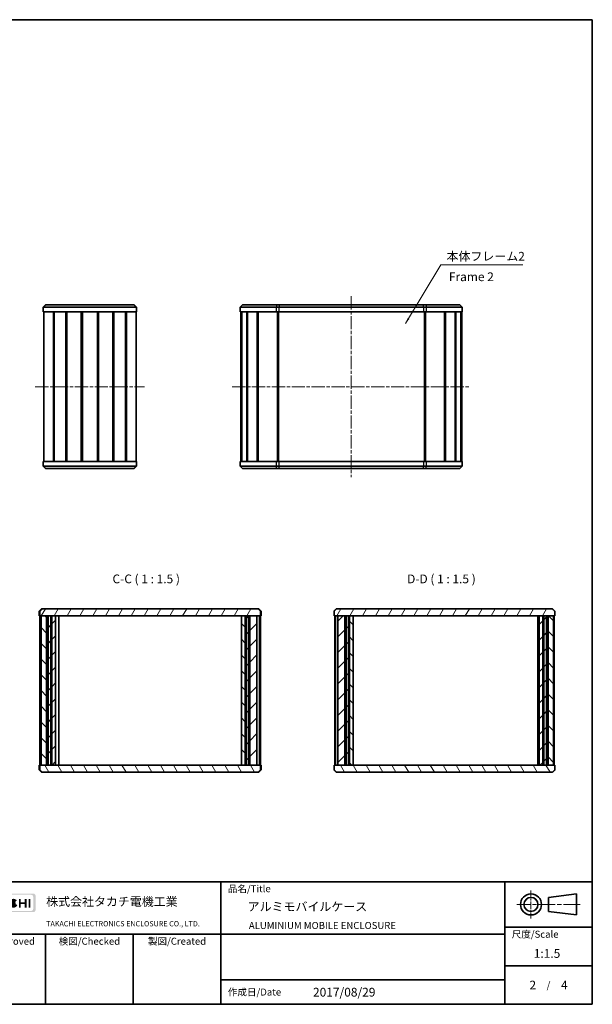
# Model space of a CAD drawing. Units: millimetres. Extents: x 0 to 1985, y 0 to 422.
# Drawn here: x 742 to 987, y 0 to 422 of the extents above; entities that cross this region are included whole.
import ezdxf
from ezdxf.enums import TextEntityAlignment as Align

# ---------------------------------------------------------------- set-up
doc = ezdxf.new("R2010")
doc.units = ezdxf.units.MM
doc.linetypes.add('CHAIN', pattern=[0.3543, 0.2362, -0.0295, 0.0591, -0.0295])
for name, color, linetype, lineweight in [('Border (ISO)', 7, 'Continuous', 35), ('Centerline (ISO)', 131, 'Continuous', 18), ('Hatch (ISO)', 1, 'Continuous', 18), ('Symbol (ISO)', 7, 'Continuous', 18), ('Title (ISO)', 7, 'Continuous', 35), ('Visible (ISO)', 7, 'Continuous', 35), ('Visible Narrow (ISO)', 7, 'Continuous', 25)]:
    doc.layers.add(name, color=color, linetype=linetype, lineweight=lineweight)
doc.styles.add('Note Text (TK)', font='txt')
doc.styles.add('文字スタイル67', font='arial.ttf')
doc.dimstyles.new('Default - Method 1b (TK)$7', dxfattribs={"dimtxt": 2.5, "dimasz": 2.5, "dimexe": 1, "dimexo": 1.5, "dimgap": 1, "dimtad": 1, "dimtoh": 1, "dimrnd": 1e-08, "dimdsep": 46, "dimtxsty": 'Note Text (TK)', "dimcen": 0.09, "dimdle": 5, "dimclrd": 100, "dimclre": 100, "dimclrt": 7, "dimadec": 1, "dimazin": 1, "dimtfac": 1, "dimtmove": 0, "dimatfit": 3, "dimfxl": 1, "dimtolj": 1, "dimlwd": -1, "dimlwe": -1, "dimarcsym": 0})
pattern_1 = [(45, (379.25, -12), (-3.367596, 3.367596), [])]
pattern_2 = [(135.0002, (379.25, -12), (-3.367584, -3.36761), [])]
pattern_3 = [(60, (379.25, -12), (-4.124445, 2.38125), [])]
pattern_4 = [(120.0002, (379.25, -12), (-4.12444, -2.381263), [])]

# ---------------------------------------------------------------- blocks, each defined once
blk = doc.blocks.new('図面枠 tk図枠')
at = {"layer": 'Border (ISO)'}
for p, q in [((14.5, 289), (405.5, 289)), ((14.5, 289), (14.5, 8)), ((405.5, 289), (405.5, 8)), ((14.5, 8), (405.5, 8))]:
    blk.add_line(p, q, dxfattribs=at)
blk = doc.blocks.new('表題欄 tk表題欄')
at = {"layer": 'Hatch (ISO)'}
h = blk.add_hatch(color=256, dxfattribs=at)
edge = h.paths.add_edge_path(flags=0)
edge.add_arc((95.58, 236.3), 0.596, 270, 360)
edge.add_line((96.17, 236.3), (96.17, 239.71))
edge.add_arc((95.58, 239.71), 0.596, 0, 90)
edge.add_line((95.58, 240.31), (79.14, 240.31))
edge.add_arc((79.14, 239.71), 0.596, 90, 180)
edge.add_line((78.54, 239.71), (78.54, 236.3))
edge.add_arc((79.14, 236.3), 0.596, 180, 270)
edge.add_line((79.14, 235.7), (95.58, 235.7))
edge = h.paths.add_edge_path()
edge.add_line((77.84, 239.96), (77.84, 236.05))
edge.add_arc((78.54, 236.05), 0.702, 180, 270)
edge.add_line((78.54, 235.35), (96.17, 235.35))
edge.add_arc((96.17, 236.05), 0.702, 270, 360)
edge.add_line((96.87, 236.05), (96.87, 239.96))
edge.add_arc((96.17, 239.96), 0.702, 0, 90)
edge.add_line((96.17, 240.66), (78.54, 240.66))
edge.add_arc((78.54, 239.96), 0.702, 90, 180)
for points in [[(79.07, 239.15), (79.07, 238.66), (79.92, 238.66), (79.92, 236.66), (80.51, 236.66), (80.51, 238.66), (81.36, 238.66), (81.36, 239.15)], [(85.68, 236.66), (84.94, 237.89), (84.42, 237.32), (84.42, 236.66), (83.9, 236.66), (83.9, 239.15), (84.42, 239.15), (84.42, 238.1), (85.39, 239.15), (86.11, 239.15), (85.32, 238.3), (86.3, 236.66)], [(92.09, 239.15), (92.09, 236.66), (92.61, 236.66), (92.61, 237.66), (93.77, 237.66), (93.77, 236.66), (94.29, 236.66), (94.29, 239.15), (93.77, 239.15), (93.77, 238.15), (92.61, 238.15), (92.61, 239.15)], [(94.84, 239.15), (94.84, 236.66), (95.36, 236.66), (95.36, 239.15)]]:
    blk.add_hatch(color=256, dxfattribs=at).paths.add_polyline_path(points)
h = blk.add_hatch(color=256, dxfattribs=at)
h.paths.add_polyline_path([(82.59, 237.71), (81.95, 237.71), (82.27, 238.58)], flags=0)
h.paths.add_polyline_path([(82.78, 237.2), (81.76, 237.2), (81.57, 236.66), (80.95, 236.66), (81.86, 239.15), (82.68, 239.15), (83.59, 236.66), (82.98, 236.66)])
h = blk.add_hatch(color=256, dxfattribs=at)
h.paths.add_polyline_path([(87.53, 237.71), (88.16, 237.71), (87.85, 238.58)], flags=0)
h.paths.add_polyline_path([(87.14, 236.66), (87.34, 237.2), (88.35, 237.2), (88.55, 236.66), (89.17, 236.66), (88.25, 239.15), (87.44, 239.15), (86.52, 236.66)])
h = blk.add_hatch(color=256, dxfattribs=at)
edge = h.paths.add_edge_path()
edge.add_arc((90.52, 237.9), 1.27, 38.5505, 336.582)
edge.add_line((91.69, 237.4), (91.17, 237.62))
edge.add_ellipse((90.52, 237.9), major_axis=(0, -0.8), ratio=0.867347, start_angle=128.5505, end_angle=426.582, ccw=False)
edge.add_line((91.09, 238.36), (91.52, 238.7))
at = {"layer": 'Title (ISO)'}
for p, q in [((74.71, 244.05), (255.71, 244.05)), ((74.71, 209.05), (74.71, 244.05)), ((149.71, 244.05), (149.71, 209.05)), ((230.71, 244.05), (230.71, 209.05)), ((255.71, 244.05), (255.71, 209.05)), ((243.21, 239.55), (251.21, 240.55)), ((243.21, 239.55), (243.21, 235.55)), ((251.21, 234.55), (251.21, 240.55)), ((243.21, 235.55), (251.21, 234.55)), ((230.71, 231.05), (255.71, 231.05)), ((74.71, 229.05), (230.71, 229.05)), ((99.71, 229.05), (99.71, 209.05)), ((124.71, 229.05), (124.71, 209.05)), ((230.71, 220.05), (255.71, 220.05)), ((149.71, 216.05), (230.71, 216.05)), ((255.71, 209.05), (74.71, 209.05))]:
    blk.add_line(p, q, dxfattribs=at)
at = {"layer": 'Title (ISO)', "color": 4, "linetype": 'CHAIN', "lineweight": 18, "ltscale": 8.88956}
blk.add_line((238.21, 241.55), (238.21, 233.55), dxfattribs=at)
at = {"layer": 'Title (ISO)', "color": 4, "linetype": 'CHAIN', "lineweight": 18, "ltscale": 20.001633}
blk.add_line((252.21, 237.55), (234.21, 237.55), dxfattribs=at)
at = {"layer": 'Title (ISO)'}
for radius in [3, 2]:
    blk.add_circle((238.21, 237.55), radius, dxfattribs=at)
at = {"layer": 'Title (ISO)', "color": 1, "char_height": 2, "line_spacing_factor": 1.5, "style": 'Note Text (TK)'}
for s, insert, attachment_point in [('\\fＭＳ Ｐゴシック|b0|i0;\\H2.0000;品名/Title', (151.71, 242.05), 4), ('\\fＭＳ Ｐゴシック|b0|i0;\\H2.0000;承認/Approved', (87.21, 227.05), 5), ('\\fＭＳ Ｐゴシック|b0|i0;\\H2.0000;検図/Checked', (112.21, 227.05), 5), ('\\fＭＳ Ｐゴシック|b0|i0;\\H2.0000;製図/Created', (137.21, 227.05), 5), ('\\fＭＳ Ｐゴシック|b0|i0;\\H2.0000;尺度/Scale', (232.71, 229.05), 4), ('\\fＭＳ Ｐゴシック|b0|i0;\\H2.0000;作成日/Date', (151.71, 212.55), 4)]:
    blk.add_mtext(s, dxfattribs=dict(at, insert=insert, attachment_point=attachment_point))
at = {"layer": 'Title (ISO)', "color": 7, "line_spacing_factor": 1.5, "style": 'Note Text (TK)'}
for s, insert, char_height, attachment_point in [('株式会社タカチ電機工業', (99.87, 238.05), 2.5, 4), ('\\fArial|b0|i0;\\H1.4986;TAKACHI ELECTRONICS ENCLOSURE CO., LTD.', (99.87, 232.05), 1.4986, 4), ('\\fＭＳ Ｐゴシック|b0|i0;\\H2.0000;/', (243.21, 214.55), 2, 5)]:
    blk.add_mtext(s, dxfattribs=dict(at, insert=insert, char_height=char_height, attachment_point=attachment_point))
at = {"layer": 'Title (ISO)', "color": 7}
for tag, p, height, style in [('<品名>_001', (157.37, 235.69), 2.5, 'Note Text (TK)'), ('<Title>_001', (157.71, 230.55), 2, '文字スタイル67'), ('<尺度>_001', (241.32, 222.3), 2.5, 'Note Text (TK)'), ('作成日_001', (175.63, 211.26), 2.5, 'Note Text (TK)'), ('<ページ_No.>_001', (238.1, 213.3), 2.5, 'Note Text (TK)'), ('<総ページ数>_001', (246.79, 213.3), 2.5, 'Note Text (TK)')]:
    blk.add_attdef(tag, p, '', height=height, dxfattribs=dict(at, style=style))
at = {"layer": 'Title (ISO)', "color": 7, "style": 'Note Text (TK)'}
blk.add_attdef('<承認>', text='', height=2.5, dxfattribs=at).set_placement((87.21, 217.05), align=Align.MIDDLE_CENTER)

msp = doc.modelspace()

# ---------------------------------------------------------------- hatches: boundary and pattern name
at = {"layer": 'Hatch (ISO)'}
h = msp.add_hatch(dxfattribs=at)
h.set_pattern_fill('ANSI31', color=256, scale=38.1, angle=14.999978, style=0)
h.set_pattern_definition(pattern_3)
edge = h.paths.add_edge_path()
edge.add_spline(control_points=[(845.4924, 168.3185), (844.9723, 168.8314), (844.4776, 169.3185)], knot_values=[0, 0, 0, 0.14247034, 0.14247034, 0.14247034], weights=[1, 1.00032196, 1], degree=2, periodic=0)
edge.add_line((844.4776, 169.3185), (752.075, 169.3185))
edge.add_spline(control_points=[(752.075, 169.3185), (751.5803, 168.8314), (751.0602, 168.3185)], knot_values=[0, 0, 0, 0.14247034, 0.14247034, 0.14247034], weights=[1, 1.00032196, 1], degree=2, periodic=0)
edge.add_line((751.0602, 168.3185), (751.0602, 166.3185))
edge.add_line((751.0602, 166.3185), (751.5674, 166.3185))
edge.add_line((751.5674, 166.3185), (753.9071, 166.3185))
edge.add_line((753.9071, 166.3185), (754.5404, 166.3185))
edge.add_line((754.5404, 166.3185), (755.734, 166.3185))
edge.add_line((755.734, 166.3185), (755.7917, 166.3185))
edge.add_line((755.7917, 166.3185), (756.1608, 166.3185))
edge.add_line((756.1608, 166.3185), (756.2185, 166.3185))
edge.add_line((756.2185, 166.3185), (757.8008, 166.3185))
edge.add_line((757.8008, 166.3185), (837.3763, 166.3185))
edge.add_line((837.3763, 166.3185), (838.9763, 166.3185))
edge.add_line((838.9763, 166.3185), (839.2763, 166.3185))
edge.add_line((839.2763, 166.3185), (840.284, 166.3185))
edge.add_line((840.284, 166.3185), (840.3417, 166.3185))
edge.add_line((840.3417, 166.3185), (840.8108, 166.3185))
edge.add_line((840.8108, 166.3185), (840.8685, 166.3185))
edge.add_line((840.8685, 166.3185), (843.8852, 166.3185))
edge.add_line((843.8852, 166.3185), (845.4924, 166.3185))
edge.add_line((845.4924, 166.3185), (845.4924, 168.3185))
h = msp.add_hatch(dxfattribs=at)
h.set_pattern_fill('ANSI31', color=256, scale=38.1, angle=14.999978, style=0)
h.set_pattern_definition(pattern_3)
edge = h.paths.add_edge_path()
edge.add_spline(control_points=[(878.0107, 169.3185), (877.516, 168.8314), (876.996, 168.3185)], knot_values=[0, 0, 0, 0.14247034, 0.14247034, 0.14247034], weights=[1, 1.00032196, 1], degree=2, periodic=0)
edge.add_line((876.996, 168.3185), (876.996, 166.3185))
edge.add_line((876.996, 166.3185), (878.6032, 166.3185))
edge.add_line((878.6032, 166.3185), (881.6198, 166.3185))
edge.add_line((881.6198, 166.3185), (881.6775, 166.3185))
edge.add_line((881.6775, 166.3185), (882.1466, 166.3185))
edge.add_line((882.1466, 166.3185), (882.2043, 166.3185))
edge.add_line((882.2043, 166.3185), (883.212, 166.3185))
edge.add_line((883.212, 166.3185), (883.512, 166.3185))
edge.add_line((883.512, 166.3185), (885.112, 166.3185))
edge.add_line((885.112, 166.3185), (964.6875, 166.3185))
edge.add_line((964.6875, 166.3185), (966.2698, 166.3185))
edge.add_line((966.2698, 166.3185), (966.3275, 166.3185))
edge.add_line((966.3275, 166.3185), (966.6966, 166.3185))
edge.add_line((966.6966, 166.3185), (966.7543, 166.3185))
edge.add_line((966.7543, 166.3185), (967.9479, 166.3185))
edge.add_line((967.9479, 166.3185), (968.5812, 166.3185))
edge.add_line((968.5812, 166.3185), (970.9209, 166.3185))
edge.add_line((970.9209, 166.3185), (971.4281, 166.3185))
edge.add_line((971.4281, 166.3185), (971.4281, 168.3185))
edge.add_spline(control_points=[(971.4281, 168.3185), (970.9081, 168.8314), (970.4133, 169.3185)], knot_values=[0, 0, 0, 0.14247034, 0.14247034, 0.14247034], weights=[1, 1.00032196, 1], degree=2, periodic=0)
edge.add_line((970.4133, 169.3185), (878.0107, 169.3185))
h = msp.add_hatch(dxfattribs=at)
h.set_pattern_fill('ANSI31', color=256, scale=38.1, angle=90.00021, style=0)
h.set_pattern_definition(pattern_2)
h.paths.add_polyline_path([(756.1608, 166.3185), (755.7917, 166.3185), (755.7917, 102.3185), (756.1608, 102.3185)])
h.paths.add_polyline_path([(840.3417, 166.3185), (840.3417, 102.3185), (840.8108, 102.3185), (840.8108, 166.3185)])
h.paths.add_polyline_path([(751.5674, 166.3185), (751.5674, 102.3185), (753.9071, 102.3185), (753.9071, 166.3185)])
h.paths.add_polyline_path([(838.9763, 102.3185), (838.9763, 166.3185), (837.3763, 166.3185), (837.3763, 102.3185)])
h = msp.add_hatch(dxfattribs=at)
h.set_pattern_fill('ANSI31', color=256, scale=38.1, style=0)
h.set_pattern_definition(pattern_1)
h.paths.add_polyline_path([(757.8008, 102.3185), (757.8008, 166.3185), (756.2185, 166.3185), (756.2185, 102.3185)])
h.paths.add_polyline_path([(840.284, 102.3185), (840.284, 166.3185), (839.2763, 166.3185), (839.2763, 102.3185)])
h.paths.add_polyline_path([(755.734, 102.3185), (755.734, 166.3185), (754.5404, 166.3185), (754.5404, 102.3185)])
h.paths.add_polyline_path([(843.8852, 166.3185), (840.8685, 166.3185), (840.8685, 102.3185), (843.8852, 102.3185)])
h = msp.add_hatch(dxfattribs=at)
h.set_pattern_fill('ANSI31', color=256, scale=38.1, style=0)
h.set_pattern_definition(pattern_1)
h.paths.add_polyline_path([(966.2698, 166.3185), (964.6875, 166.3185), (964.6875, 102.3185), (966.2698, 102.3185)])
h.paths.add_polyline_path([(966.7543, 166.3185), (966.7543, 102.3185), (967.9479, 102.3185), (967.9479, 166.3185)])
h.paths.add_polyline_path([(883.212, 102.3185), (883.212, 166.3185), (882.2043, 166.3185), (882.2043, 102.3185)])
h.paths.add_polyline_path([(878.6032, 102.3185), (881.6198, 102.3185), (881.6198, 166.3185), (878.6032, 166.3185)])
h = msp.add_hatch(dxfattribs=at)
h.set_pattern_fill('ANSI31', color=256, scale=38.1, angle=90.00021, style=0)
h.set_pattern_definition(pattern_2)
h.paths.add_polyline_path([(966.6966, 102.3185), (966.6966, 166.3185), (966.3275, 166.3185), (966.3275, 102.3185)])
h.paths.add_polyline_path([(970.9209, 166.3185), (970.9209, 102.3185), (968.5812, 102.3185), (968.5812, 166.3185)])
h.paths.add_polyline_path([(882.1466, 102.3185), (882.1466, 166.3185), (881.6775, 166.3185), (881.6775, 102.3185)])
h.paths.add_polyline_path([(883.512, 166.3185), (883.512, 102.3185), (885.112, 102.3185), (885.112, 166.3185)])
h = msp.add_hatch(dxfattribs=at)
h.set_pattern_fill('ANSI31', color=256, scale=38.1, angle=75.000175, style=0)
h.set_pattern_definition(pattern_4)
edge = h.paths.add_edge_path()
edge.add_spline(control_points=[(844.4776, 99.3185), (844.9723, 99.8056), (845.4924, 100.3185)], knot_values=[0, 0, 0, 0.14247034, 0.14247034, 0.14247034], weights=[1, 1.00032196, 1], degree=2, periodic=0)
edge.add_line((845.4924, 100.3185), (845.4924, 102.3185))
edge.add_line((845.4924, 102.3185), (843.8852, 102.3185))
edge.add_line((843.8852, 102.3185), (840.8685, 102.3185))
edge.add_line((840.8685, 102.3185), (840.8108, 102.3185))
edge.add_line((840.8108, 102.3185), (840.3417, 102.3185))
edge.add_line((840.3417, 102.3185), (840.284, 102.3185))
edge.add_line((840.284, 102.3185), (839.2763, 102.3185))
edge.add_line((839.2763, 102.3185), (838.9763, 102.3185))
edge.add_line((838.9763, 102.3185), (837.3763, 102.3185))
edge.add_line((837.3763, 102.3185), (757.8008, 102.3185))
edge.add_line((757.8008, 102.3185), (756.2185, 102.3185))
edge.add_line((756.2185, 102.3185), (756.1608, 102.3185))
edge.add_line((756.1608, 102.3185), (755.7917, 102.3185))
edge.add_line((755.7917, 102.3185), (755.734, 102.3185))
edge.add_line((755.734, 102.3185), (754.5404, 102.3185))
edge.add_line((754.5404, 102.3185), (753.9071, 102.3185))
edge.add_line((753.9071, 102.3185), (751.5674, 102.3185))
edge.add_line((751.5674, 102.3185), (751.0602, 102.3185))
edge.add_line((751.0602, 102.3185), (751.0602, 100.3185))
edge.add_spline(control_points=[(751.0602, 100.3185), (751.5803, 99.8056), (752.075, 99.3185)], knot_values=[0, 0, 0, 0.14247034, 0.14247034, 0.14247034], weights=[1, 1.00032196, 1], degree=2, periodic=0)
edge.add_line((752.075, 99.3185), (844.4776, 99.3185))
h = msp.add_hatch(dxfattribs=at)
h.set_pattern_fill('ANSI31', color=256, scale=38.1, angle=75.000175, style=0)
h.set_pattern_definition(pattern_4)
edge = h.paths.add_edge_path()
edge.add_spline(control_points=[(876.996, 100.3185), (877.516, 99.8056), (878.0107, 99.3185)], knot_values=[0, 0, 0, 0.14247034, 0.14247034, 0.14247034], weights=[1, 1.00032196, 1], degree=2, periodic=0)
edge.add_line((878.0107, 99.3185), (970.4133, 99.3185))
edge.add_spline(control_points=[(970.4133, 99.3185), (970.9081, 99.8056), (971.4281, 100.3185)], knot_values=[0, 0, 0, 0.14247034, 0.14247034, 0.14247034], weights=[1, 1.00032196, 1], degree=2, periodic=0)
edge.add_line((971.4281, 100.3185), (971.4281, 102.3185))
edge.add_line((971.4281, 102.3185), (970.9209, 102.3185))
edge.add_line((970.9209, 102.3185), (968.5812, 102.3185))
edge.add_line((968.5812, 102.3185), (967.9479, 102.3185))
edge.add_line((967.9479, 102.3185), (966.7543, 102.3185))
edge.add_line((966.7543, 102.3185), (966.6966, 102.3185))
edge.add_line((966.6966, 102.3185), (966.3275, 102.3185))
edge.add_line((966.3275, 102.3185), (966.2698, 102.3185))
edge.add_line((966.2698, 102.3185), (964.6875, 102.3185))
edge.add_line((964.6875, 102.3185), (885.112, 102.3185))
edge.add_line((885.112, 102.3185), (883.512, 102.3185))
edge.add_line((883.512, 102.3185), (883.212, 102.3185))
edge.add_line((883.212, 102.3185), (882.2043, 102.3185))
edge.add_line((882.2043, 102.3185), (882.1466, 102.3185))
edge.add_line((882.1466, 102.3185), (881.6775, 102.3185))
edge.add_line((881.6775, 102.3185), (881.6198, 102.3185))
edge.add_line((881.6198, 102.3185), (878.6032, 102.3185))
edge.add_line((878.6032, 102.3185), (876.996, 102.3185))
edge.add_line((876.996, 102.3185), (876.996, 100.3185))

# ---------------------------------------------------------------- linework, layer by layer
at = {"layer": 'Centerline (ISO)', "linetype": 'CHAIN', "ltscale": 23.990969}
for p, q in [((884.3412, 303.1198), (884.3412, 225.6198)), ((749.0207, 264.3698), (795.8798, 264.3698)), ((833.3412, 264.3698), (935.0027, 264.3698))]:
    msp.add_line(p, q, dxfattribs=at)
at = {"layer": 'Visible (ISO)'}
for p, q in [((753.4503, 299.3698), (752.4503, 298.3698)), ((753.4503, 299.3698), (753.5793, 299.3698)), ((753.5793, 299.3698), (791.3212, 299.3698)), ((791.3212, 299.3698), (791.4503, 299.3698)), ((791.4503, 299.3698), (792.4503, 298.3698)), ((837.8412, 299.3698), (836.8412, 298.3698)), ((837.8412, 299.3698), (852.4283, 299.3698)), ((852.4283, 299.3698), (853.436, 299.3698)), ((915.2463, 299.3698), (853.436, 299.3698)), ((915.2463, 299.3698), (916.2541, 299.3698)), ((916.2541, 299.3698), (930.8412, 299.3698)), ((930.8412, 299.3698), (931.8412, 298.3698)), ((752.6116, 298.3698), (752.4503, 298.3698)), ((752.4503, 298.3698), (752.4503, 296.3698)), ((752.6116, 296.3698), (752.4503, 296.3698)), ((792.289, 298.3698), (752.6116, 298.3698)), ((752.6116, 296.3698), (792.289, 296.3698)), ((752.7003, 296.3698), (752.7003, 232.3698)), ((756.8269, 296.3698), (756.8269, 232.3698)), ((757.1478, 296.3698), (757.1478, 232.3698)), ((762.1754, 296.3698), (762.1754, 232.3698)), ((762.5145, 296.3698), (762.5145, 232.3698)), ((762.6067, 296.3698), (762.6067, 232.3698)), ((768.7632, 296.3698), (768.7632, 232.3698)), ((769.0503, 296.3698), (769.0503, 232.3698)), ((769.0503, 296.3698), (769.0503, 232.3698)), ((769.2529, 296.3698), (769.2529, 232.3698)), ((775.6476, 296.3698), (775.6476, 232.3698)), ((775.8503, 296.3698), (775.8503, 232.3698)), ((776.1374, 296.3698), (776.1374, 232.3698)), ((782.2938, 296.3698), (782.2938, 232.3698)), ((782.3861, 296.3698), (782.3861, 232.3698)), ((782.7251, 296.3698), (782.7251, 232.3698)), ((787.7528, 296.3698), (787.7528, 232.3698)), ((788.0736, 296.3698), (788.0736, 232.3698)), ((792.2003, 296.3698), (792.2003, 232.3698)), ((792.4503, 298.3698), (792.289, 298.3698)), ((792.4503, 296.3698), (792.289, 296.3698)), ((792.4503, 296.3698), (792.4503, 298.3698)), ((852.1763, 298.3698), (836.8412, 298.3698)), ((836.8412, 296.3698), (836.8412, 298.3698)), ((836.8412, 296.3698), (852.1763, 296.3698)), ((837.0912, 296.3698), (837.0912, 232.3698)), ((837.3452, 296.3698), (837.3452, 232.3698)), ((837.4297, 296.3698), (837.4297, 232.3698)), ((839.6447, 296.3698), (839.6447, 232.3698)), ((839.8915, 296.3698), (839.8915, 232.3698)), ((844.0786, 296.3698), (844.0786, 232.3698)), ((844.4288, 296.3698), (844.4288, 232.3698)), ((844.4581, 296.3698), (844.4581, 232.3698)), ((853.436, 298.3698), (852.1763, 298.3698)), ((853.436, 296.3698), (852.1763, 296.3698)), ((853.436, 298.3698), (915.2463, 298.3698)), ((915.2463, 296.3698), (853.436, 296.3698)), ((916.506, 298.3698), (915.2463, 298.3698)), ((916.506, 296.3698), (915.2463, 296.3698)), ((931.8412, 298.3698), (916.506, 298.3698)), ((916.506, 296.3698), (931.8412, 296.3698)), ((924.2242, 296.3698), (924.2242, 232.3698)), ((924.2536, 296.3698), (924.2536, 232.3698)), ((924.6037, 296.3698), (924.6037, 232.3698)), ((928.7908, 296.3698), (928.7908, 232.3698)), ((929.0377, 296.3698), (929.0377, 232.3698)), ((931.2527, 296.3698), (931.2527, 232.3698)), ((931.3371, 296.3698), (931.3371, 232.3698)), ((931.5912, 296.3698), (931.5912, 232.3698)), ((931.8412, 296.3698), (931.8412, 298.3698)), ((752.4503, 232.3698), (752.4503, 230.3698)), ((752.4503, 232.3698), (752.6116, 232.3698)), ((792.289, 232.3698), (752.6116, 232.3698)), ((792.289, 232.3698), (792.4503, 232.3698)), ((792.4503, 230.3698), (792.4503, 232.3698)), ((852.1763, 232.3698), (836.8412, 232.3698)), ((836.8412, 232.3698), (836.8412, 230.3698)), ((852.1763, 232.3698), (853.436, 232.3698)), ((853.436, 232.3698), (915.2463, 232.3698)), ((915.2463, 232.3698), (916.506, 232.3698)), ((931.8412, 232.3698), (916.506, 232.3698)), ((931.8412, 232.3698), (931.8412, 230.3698)), ((753.4503, 229.3698), (752.4503, 230.3698)), ((752.4503, 230.3698), (752.6116, 230.3698)), ((752.6116, 230.3698), (792.289, 230.3698)), ((753.5793, 229.3698), (753.4503, 229.3698)), ((791.3212, 229.3698), (753.5793, 229.3698)), ((791.4503, 229.3698), (791.3212, 229.3698)), ((791.4503, 229.3698), (792.4503, 230.3698)), ((792.289, 230.3698), (792.4503, 230.3698)), ((836.8412, 230.3698), (852.1763, 230.3698)), ((837.8412, 229.3698), (836.8412, 230.3698)), ((852.4283, 229.3698), (837.8412, 229.3698)), ((852.1763, 230.3698), (853.436, 230.3698)), ((853.436, 229.3698), (852.4283, 229.3698)), ((915.2463, 230.3698), (853.436, 230.3698)), ((853.436, 229.3698), (915.2463, 229.3698)), ((915.2463, 230.3698), (916.506, 230.3698)), ((916.2541, 229.3698), (915.2463, 229.3698)), ((930.8412, 229.3698), (916.2541, 229.3698)), ((916.506, 230.3698), (931.8412, 230.3698)), ((930.8412, 229.3698), (931.8412, 230.3698)), ((751.7763, 169.3185), (750.7763, 168.3185)), ((751.7763, 169.3185), (752.075, 169.3185)), ((844.4776, 169.3185), (752.075, 169.3185)), ((844.4776, 169.3185), (844.7763, 169.3185)), ((844.7763, 169.3185), (845.7763, 168.3185)), ((970.4133, 169.3185), (878.0107, 169.3185)), ((751.0602, 168.3185), (750.7763, 168.3185)), ((750.7763, 166.3185), (750.7763, 168.3185)), ((750.7763, 166.3185), (751.0602, 166.3185)), ((751.0263, 166.3185), (751.0263, 102.3185)), ((751.0602, 168.3185), (751.0602, 166.3185)), ((751.0602, 166.3185), (845.4924, 166.3185)), ((751.2803, 166.3185), (751.2803, 102.3185)), ((751.5674, 166.3185), (751.5674, 102.3185)), ((753.9071, 166.3185), (751.5674, 166.3185)), ((753.9071, 102.3185), (753.9071, 166.3185)), ((753.9763, 166.3185), (753.9763, 102.3185)), ((755.734, 166.3185), (754.5404, 166.3185)), ((754.5404, 166.3185), (754.5404, 102.3185)), ((755.734, 102.3185), (755.734, 166.3185)), ((756.1608, 166.3185), (755.7917, 166.3185)), ((755.7917, 166.3185), (755.7917, 102.3185)), ((756.1608, 102.3185), (756.1608, 166.3185)), ((757.8008, 166.3185), (756.2185, 166.3185)), ((756.2185, 166.3185), (756.2185, 102.3185)), ((757.8008, 102.3185), (757.8008, 166.3185)), ((759.1763, 166.3185), (759.1763, 102.3185)), ((838.9763, 166.3185), (837.3763, 166.3185)), ((837.3763, 166.3185), (837.3763, 102.3185)), ((838.9763, 102.3185), (838.9763, 166.3185)), ((839.0763, 166.3185), (839.0763, 102.3185)), ((840.284, 166.3185), (839.2763, 166.3185)), ((839.2763, 166.3185), (839.2763, 102.3185)), ((840.284, 102.3185), (840.284, 166.3185)), ((840.3417, 166.3185), (840.3417, 102.3185)), ((840.8108, 166.3185), (840.3417, 166.3185)), ((840.8108, 102.3185), (840.8108, 166.3185)), ((843.8852, 166.3185), (840.8685, 166.3185)), ((840.8685, 166.3185), (840.8685, 102.3185)), ((843.8852, 166.3185), (843.8852, 102.3185)), ((843.8852, 166.3185), (844.9852, 166.3185)), ((844.9852, 166.3185), (844.9852, 102.3185)), ((845.2723, 166.3185), (845.2723, 102.3185)), ((845.4924, 166.3185), (845.4924, 168.3185)), ((845.7763, 168.3185), (845.4924, 168.3185)), ((845.4924, 166.3185), (845.7763, 166.3185)), ((845.5263, 166.3185), (845.5263, 102.3185)), ((845.7763, 166.3185), (845.7763, 168.3185)), ((876.996, 168.3185), (876.996, 166.3185)), ((876.996, 166.3185), (971.4281, 166.3185)), ((877.3005, 166.3185), (877.3005, 102.3185)), ((877.5032, 166.3185), (878.5032, 166.3185)), ((877.5032, 166.3185), (877.5032, 102.3185)), ((878.5032, 166.3185), (878.5032, 102.3185)), ((881.6198, 166.3185), (878.6032, 166.3185)), ((878.6032, 166.3185), (878.6032, 102.3185)), ((881.6198, 102.3185), (881.6198, 166.3185)), ((882.1466, 166.3185), (881.6775, 166.3185)), ((881.6775, 166.3185), (881.6775, 102.3185)), ((882.1466, 102.3185), (882.1466, 166.3185)), ((883.212, 166.3185), (882.2043, 166.3185)), ((882.2043, 166.3185), (882.2043, 102.3185)), ((883.212, 102.3185), (883.212, 166.3185)), ((883.512, 166.3185), (883.512, 102.3185)), ((885.112, 166.3185), (883.512, 166.3185)), ((885.112, 102.3185), (885.112, 166.3185)), ((964.212, 166.3185), (964.212, 102.3185)), ((966.2698, 166.3185), (964.6875, 166.3185)), ((964.6875, 166.3185), (964.6875, 102.3185)), ((966.2698, 102.3185), (966.2698, 166.3185)), ((966.6966, 166.3185), (966.3275, 166.3185)), ((966.3275, 166.3185), (966.3275, 102.3185)), ((966.6966, 102.3185), (966.6966, 166.3185)), ((966.7543, 166.3185), (966.7543, 102.3185)), ((967.9479, 166.3185), (966.7543, 166.3185)), ((967.9479, 102.3185), (967.9479, 166.3185)), ((970.9209, 166.3185), (968.5812, 166.3185)), ((968.5812, 166.3185), (968.5812, 102.3185)), ((970.9209, 166.3185), (970.9209, 102.3185)), ((971.1235, 166.3185), (971.1235, 102.3185)), ((971.4281, 166.3185), (971.4281, 168.3185)), ((751.0602, 102.3185), (750.7763, 102.3185)), ((750.7763, 102.3185), (750.7763, 100.3185)), ((845.4924, 102.3185), (751.0602, 102.3185)), ((751.0602, 102.3185), (751.0602, 100.3185)), ((751.5674, 102.3185), (753.9071, 102.3185)), ((754.5404, 102.3185), (755.734, 102.3185)), ((755.7917, 102.3185), (756.1608, 102.3185)), ((756.2185, 102.3185), (757.8008, 102.3185)), ((837.3763, 102.3185), (838.9763, 102.3185)), ((839.2763, 102.3185), (840.284, 102.3185)), ((840.3417, 102.3185), (840.8108, 102.3185)), ((840.8685, 102.3185), (843.8852, 102.3185)), ((843.8852, 102.3185), (844.9852, 102.3185)), ((845.4924, 100.3185), (845.4924, 102.3185)), ((845.7763, 102.3185), (845.4924, 102.3185)), ((845.7763, 102.3185), (845.7763, 100.3185)), ((971.4281, 102.3185), (876.996, 102.3185)), ((876.996, 102.3185), (876.996, 100.3185)), ((877.5032, 102.3185), (878.5032, 102.3185)), ((878.6032, 102.3185), (881.6198, 102.3185)), ((881.6775, 102.3185), (882.1466, 102.3185)), ((882.2043, 102.3185), (883.212, 102.3185)), ((883.512, 102.3185), (885.112, 102.3185)), ((964.6875, 102.3185), (966.2698, 102.3185)), ((966.3275, 102.3185), (966.6966, 102.3185)), ((966.7543, 102.3185), (967.9479, 102.3185)), ((968.5812, 102.3185), (970.9209, 102.3185)), ((971.4281, 100.3185), (971.4281, 102.3185)), ((750.7763, 100.3185), (751.0602, 100.3185)), ((751.7763, 99.3185), (750.7763, 100.3185)), ((752.075, 99.3185), (751.7763, 99.3185)), ((752.075, 99.3185), (844.4776, 99.3185)), ((844.7763, 99.3185), (844.4776, 99.3185)), ((844.7763, 99.3185), (845.7763, 100.3185)), ((845.4924, 100.3185), (845.7763, 100.3185)), ((878.0107, 99.3185), (970.4133, 99.3185))]:
    msp.add_line(p, q, dxfattribs=at)
for points, weights in [([(752.075, 169.3185), (751.5803, 168.8314), (751.0602, 168.3185)], [1, 1.00032196156, 1]), ([(845.4924, 168.3185), (844.9723, 168.8314), (844.4776, 169.3185)], [1, 1.00032196153, 1]), ([(878.0107, 169.3185), (877.516, 168.8314), (876.996, 168.3185)], [1, 1.00032196156, 1]), ([(971.4281, 168.3185), (970.9081, 168.8314), (970.4133, 169.3185)], [1, 1.00032196151, 1]), ([(751.0602, 100.3185), (751.5803, 99.8056), (752.075, 99.3185)], [1, 1.0003219616, 1]), ([(844.4776, 99.3185), (844.9723, 99.8056), (845.4924, 100.3185)], [1, 1.00032196159, 1]), ([(876.996, 100.3185), (877.516, 99.8056), (878.0107, 99.3185)], [1, 1.00032196163, 1]), ([(970.4133, 99.3185), (970.9081, 99.8056), (971.4281, 100.3185)], [1, 1.00032196158, 1])]:
    msp.add_rational_spline(points, weights, degree=2, dxfattribs=at)
at = {"layer": 'Visible Narrow (ISO)'}
for p, q in [((753.5793, 299.3698), (752.6116, 298.3698)), ((791.3212, 299.3698), (792.289, 298.3698)), ((852.4283, 299.3698), (852.1763, 298.3698)), ((853.436, 299.3698), (853.436, 298.3698)), ((915.2463, 298.3698), (915.2463, 299.3698)), ((916.2541, 299.3698), (916.506, 298.3698)), ((752.6116, 296.3698), (752.6116, 298.3698)), ((752.7707, 296.3698), (752.7707, 232.3698)), ((792.1298, 296.3698), (792.1298, 232.3698)), ((792.289, 298.3698), (792.289, 296.3698)), ((852.1763, 298.3698), (852.1763, 296.3698)), ((852.5687, 296.3698), (852.5687, 232.3698)), ((853.1579, 296.3698), (853.1579, 232.3698)), ((853.436, 296.3698), (853.436, 298.3698)), ((915.2463, 298.3698), (915.2463, 296.3698)), ((915.5245, 296.3698), (915.5245, 232.3698)), ((916.1137, 296.3698), (916.1137, 232.3698)), ((916.506, 296.3698), (916.506, 298.3698)), ((752.6116, 230.3698), (752.6116, 232.3698)), ((792.289, 232.3698), (792.289, 230.3698)), ((852.1763, 232.3698), (852.1763, 230.3698)), ((853.436, 230.3698), (853.436, 232.3698)), ((915.2463, 232.3698), (915.2463, 230.3698)), ((916.506, 230.3698), (916.506, 232.3698)), ((753.5793, 229.3698), (752.6116, 230.3698)), ((791.3212, 229.3698), (792.289, 230.3698)), ((852.4283, 229.3698), (852.1763, 230.3698)), ((853.436, 229.3698), (853.436, 230.3698)), ((915.2463, 229.3698), (915.2463, 230.3698)), ((916.2541, 229.3698), (916.506, 230.3698))]:
    msp.add_line(p, q, dxfattribs=at)

# ---------------------------------------------------------------- block references
at = {"xscale": 1.5, "yscale": 1.5, "zscale": 1.5}
msp.add_blockref('図面枠 tk図枠', (379.25, -12), dxfattribs=at)
ref = msp.add_blockref('表題欄 tk表題欄', (603.9368, -313.5791), dxfattribs=dict(xscale=1.5, yscale=1.5, zscale=1.5))
ref.add_attrib('<品名>_001', 'アルミモバイルケース', (839.9886, 39.9545), dxfattribs={"layer": 'Title (ISO)', "color": 7, "height": 3.75, "style": 'Note Text (TK)'})
ref.add_attrib('<尺度>_001', '1:1.5', (962.4456, 19.8993), dxfattribs={"layer": 'Title (ISO)', "color": 7, "height": 3.75, "style": 'Note Text (TK)'})
ref.add_attrib('作成日_001', '2017/08/29', (867.95, 3.3111), dxfattribs={"layer": 'Title (ISO)', "color": 7, "height": 3.75, "style": 'Note Text (TK)'})
ref.add_attrib('<Title>_001', 'ALUMINIUM MOBILE ENCLOSURE', (840.5, 32.248), dxfattribs={"layer": 'Title (ISO)', "color": 7, "height": 3, "style": '文字スタイル67'})
ref.add_attrib('<ページ_No.>_001', '2', (960.6046, 6.3673), dxfattribs={"layer": 'Title (ISO)', "color": 7, "height": 3.75, "style": 'Note Text (TK)'})
ref.add_attrib('<総ページ数>_001', '4', (974.1153, 6.375), dxfattribs={"layer": 'Title (ISO)', "color": 7, "height": 3.75, "style": 'Note Text (TK)'})

# ---------------------------------------------------------------- texts
at = {"layer": 'Symbol (ISO)', "color": 7, "char_height": 3.75, "line_spacing_factor": 1.5, "style": 'Note Text (TK)'}
for s, insert, width, attachment_point in [('{本体フレーム2}', (925.0992, 317.1713), 34.210528, 7), ('{Frame 2}', (926.1105, 310.973), 23.380276, 4)]:
    msp.add_mtext(s, dxfattribs=dict(at, insert=insert, width=width, attachment_point=attachment_point))
at = {"layer": 'Symbol (ISO)', "color": 7, "char_height": 3.75, "attachment_point": 7, "style": 'Note Text (TK)'}
for s, insert in [('C-C ( 1 : 1.5 )', (782.143, 179.0685)), ('D-D ( 1 : 1.5 )', (908.2385, 179.0685))]:
    msp.add_mtext(s, dxfattribs=dict(at, insert=insert))

# ---------------------------------------------------------------- leaders
at = {"layer": 'Symbol (ISO)', "color": 100, "annotation_type": 0, "has_hookline": 1, "hookline_direction": 0, "text_width": 32.706}
msp.add_leader([(907.5662, 291.4236), (922.5992, 316.5463), (925.0992, 316.5463)], dimstyle='Default - Method 1b (TK)$7', override={"dimgap": 0, "dimtad": 1}, dxfattribs=at)

doc.saveas('drawing.dxf')
